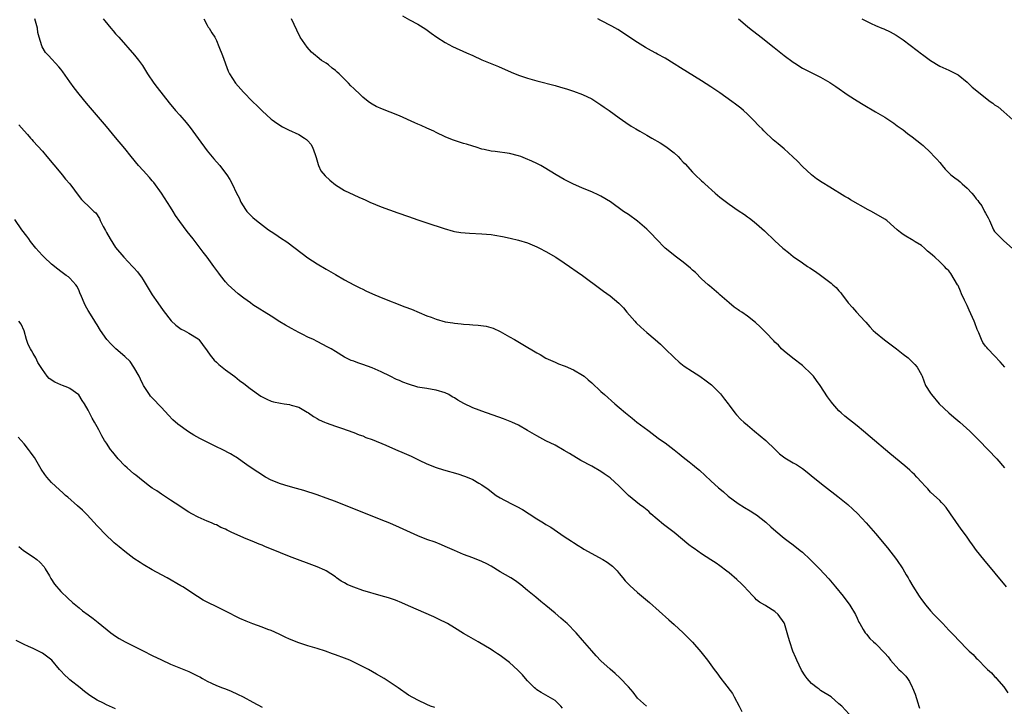
# Model space of a CAD drawing. Units: inches. Extents: x 2574000 to 2577000, y 1518000 to 1521000.
# Drawn here: x 2574116 to 2574331, y 1518329 to 1518479 of the extents above; entities that cross this region are included whole.
import ezdxf

# ---------------------------------------------------------------- set-up
doc = ezdxf.new("R2010")
doc.units = ezdxf.units.IN
doc.header["$MEASUREMENT"] = 0
doc.layers.add('LD25741518_10ft', color=82, linetype='Continuous')

msp = doc.modelspace()

# ---------------------------------------------------------------- linework, layer by layer
at = {"layer": 'LD25741518_10ft'}
for points, elevation in [([(2574199.66, 1518479.66), (2574201.18, 1518478.82), (2574203, 1518477.85), (2574204.78, 1518476.78), (2574205.93, 1518475.93), (2574207.16, 1518475), (2574209, 1518473.84), (2574210.58, 1518473), (2574213.63, 1518471.63), (2574215, 1518471), (2574217, 1518470.1), (2574220.6, 1518468.6), (2574223.39, 1518467.39), (2574225, 1518466.73), (2574227, 1518466.05), (2574229, 1518465.49), (2574233, 1518464.49), (2574234.14, 1518464.14), (2574235, 1518463.91), (2574235.67, 1518463.67), (2574237, 1518463.26), (2574239, 1518462.51), (2574241, 1518461.54), (2574241.9, 1518461), (2574243, 1518460.28), (2574243.73, 1518459.73), (2574244.8, 1518459), (2574247, 1518457.42), (2574248.43, 1518456.43), (2574249.63, 1518455.63), (2574250.65, 1518455), (2574251.49, 1518454.51), (2574253, 1518453.63), (2574253.41, 1518453.41), (2574254.09, 1518453), (2574255.96, 1518451.96), (2574257.17, 1518451.17), (2574259, 1518449.8), (2574259.87, 1518449), (2574260.42, 1518448.42), (2574261, 1518447.75), (2574261.37, 1518447.37), (2574263, 1518445.55), (2574263.56, 1518445), (2574265, 1518443.65), (2574265.35, 1518443.35), (2574265.71, 1518443), (2574267.96, 1518441), (2574269, 1518440.13), (2574270.4, 1518439), (2574271, 1518438.55), (2574273, 1518437.19), (2574274.33, 1518436.33), (2574275, 1518435.83), (2574275.49, 1518435.49), (2574276.11, 1518435), (2574277, 1518434.26), (2574278.73, 1518432.73), (2574281, 1518430.6), (2574282.75, 1518429), (2574283, 1518428.78), (2574283.99, 1518427.99), (2574285, 1518427.14), (2574287, 1518425.74), (2574288.11, 1518425), (2574288.67, 1518424.67), (2574289.88, 1518423.88), (2574291, 1518423.09), (2574293.32, 1518421.32), (2574293.68, 1518421), (2574294.38, 1518420.38), (2574295, 1518419.64), (2574295.32, 1518419.32), (2574295.58, 1518419), (2574297, 1518417), (2574297.99, 1518415.99), (2574298.84, 1518415), (2574300.65, 1518413), (2574300.83, 1518412.83), (2574301.77, 1518411.77), (2574302.49, 1518411), (2574303, 1518410.54), (2574304.95, 1518408.95), (2574306.08, 1518408.08), (2574307.54, 1518407), (2574309, 1518405.83), (2574310.1, 1518405), (2574311.57, 1518403.57), (2574312.1, 1518403), (2574313, 1518401.34), (2574313.15, 1518401), (2574313.93, 1518399), (2574315, 1518397.34), (2574315.19, 1518397), (2574316.9, 1518395), (2574319.01, 1518393), (2574320.07, 1518392.07), (2574321.37, 1518391), (2574323.61, 1518389), (2574324.29, 1518388.29), (2574325, 1518387.62), (2574325.62, 1518387), (2574329.47, 1518383), (2574331.19, 1518381)], 8180), ([(2574273.06, 1518479.06), (2574275, 1518477.38), (2574275.46, 1518477), (2574277.98, 1518475), (2574280.81, 1518472.81), (2574283.04, 1518471.04), (2574285, 1518469.55), (2574285.33, 1518469.33), (2574287, 1518468.29), (2574291, 1518466.27), (2574293, 1518465.14), (2574294.29, 1518464.29), (2574297, 1518462.4), (2574299, 1518461.11), (2574300.32, 1518460.32), (2574303, 1518458.75), (2574305, 1518457.54), (2574307, 1518456.24), (2574307.71, 1518455.71), (2574309, 1518454.8), (2574310, 1518454), (2574311, 1518453.25), (2574313, 1518451.65), (2574313.36, 1518451.35), (2574315, 1518449.89), (2574315.82, 1518449), (2574316.41, 1518448.41), (2574317, 1518447.67), (2574317.32, 1518447.32), (2574317.56, 1518447), (2574318.23, 1518446.23), (2574319, 1518445.42), (2574319.42, 1518445), (2574320.3, 1518444.3), (2574321, 1518443.82), (2574321.46, 1518443.46), (2574321.91, 1518443), (2574323, 1518442.09), (2574323.99, 1518441), (2574324.47, 1518440.47), (2574325, 1518439.71), (2574325.35, 1518439.35), (2574325.55, 1518439), (2574326.18, 1518438.18), (2574326.82, 1518437), (2574327, 1518436.59), (2574327.6, 1518435.6), (2574327.88, 1518435), (2574328.77, 1518433), (2574329, 1518432.58), (2574330.54, 1518431), (2574330.79, 1518430.79), (2574331, 1518430.55), (2574332.92, 1518428.92)], 8160), ([(2574297.26, 1518327.26), (2574295.6, 1518329), (2574295, 1518329.53), (2574293.27, 1518331), (2574291, 1518332.43), (2574290.67, 1518332.67), (2574290.25, 1518333), (2574289, 1518333.94), (2574288.06, 1518335), (2574287.58, 1518335.58), (2574286.84, 1518336.84), (2574285.78, 1518339), (2574285.54, 1518339.54), (2574284.95, 1518341), (2574284.27, 1518343), (2574284.01, 1518344.01), (2574283.11, 1518347), (2574283, 1518347.21), (2574281.73, 1518349), (2574281, 1518349.63), (2574279, 1518350.89), (2574278.84, 1518351), (2574277.66, 1518351.66), (2574277, 1518352.22), (2574276.6, 1518352.6), (2574276.26, 1518353), (2574275, 1518354.3), (2574274.38, 1518355), (2574273.69, 1518355.69), (2574272.66, 1518356.66), (2574271, 1518358.09), (2574270.49, 1518358.49), (2574269, 1518359.6), (2574268.18, 1518360.18), (2574267, 1518360.92), (2574265, 1518362.23), (2574263.39, 1518363.39), (2574263, 1518363.65), (2574262.23, 1518364.23), (2574259, 1518366.88), (2574256.68, 1518368.68), (2574253.93, 1518371), (2574253.45, 1518371.45), (2574252.34, 1518372.34), (2574251.45, 1518373), (2574249.02, 1518375), (2574248, 1518376), (2574247, 1518377.02), (2574245, 1518378.85), (2574243.74, 1518379.74), (2574243, 1518380.22), (2574241, 1518381.37), (2574238.64, 1518382.64), (2574236.13, 1518384.13), (2574235, 1518384.83), (2574233, 1518385.94), (2574231, 1518386.93), (2574229.63, 1518387.63), (2574229, 1518387.98), (2574227, 1518389.18), (2574225, 1518390.31), (2574223.51, 1518391), (2574223.15, 1518391.15), (2574221.7, 1518391.7), (2574217, 1518393.38), (2574216.37, 1518393.63), (2574215, 1518394.12), (2574213.07, 1518395.07), (2574211.78, 1518395.78), (2574211, 1518396.3), (2574210.53, 1518396.53), (2574209.76, 1518397), (2574209, 1518397.37), (2574207, 1518397.98), (2574206.15, 1518398.15), (2574205, 1518398.3), (2574203.43, 1518398.57), (2574203, 1518398.66), (2574201, 1518399.26), (2574199.73, 1518399.73), (2574199, 1518400.06), (2574198.33, 1518400.33), (2574196.97, 1518401), (2574195, 1518401.99), (2574193, 1518402.88), (2574191, 1518403.58), (2574189.92, 1518403.92), (2574189, 1518404.27), (2574188.47, 1518404.47), (2574187, 1518405.15), (2574185, 1518406.38), (2574184.07, 1518407), (2574183.38, 1518407.38), (2574181, 1518408.61), (2574180.19, 1518409), (2574179, 1518409.55), (2574177.89, 1518410.11), (2574177, 1518410.54), (2574175.4, 1518411.4), (2574174.13, 1518412.13), (2574172.89, 1518412.89), (2574171, 1518414.1), (2574167, 1518416.63), (2574166.44, 1518417), (2574165, 1518418.05), (2574163.74, 1518419), (2574163, 1518419.65), (2574162.3, 1518420.3), (2574161.6, 1518421), (2574161, 1518421.65), (2574159.94, 1518423), (2574159.51, 1518423.51), (2574158.68, 1518424.68), (2574158.47, 1518425), (2574157.02, 1518427), (2574156.13, 1518428.13), (2574155.5, 1518429), (2574153.93, 1518431), (2574152.62, 1518432.62), (2574151, 1518434.8), (2574150.11, 1518436.11), (2574149.54, 1518437), (2574149, 1518437.92), (2574147.02, 1518441), (2574145.33, 1518443.33), (2574145, 1518443.67), (2574144.39, 1518444.39), (2574143, 1518445.91), (2574142.02, 1518447), (2574140.36, 1518449), (2574139, 1518450.7), (2574137, 1518453.15), (2574135, 1518455.53), (2574130.65, 1518460.65), (2574129, 1518462.62), (2574127.95, 1518463.95), (2574127, 1518465.3), (2574125.5, 1518467.5), (2574125, 1518468.08), (2574124.59, 1518468.59), (2574122.32, 1518471), (2574121.71, 1518471.71), (2574120.93, 1518472.93), (2574120.89, 1518473.11), (2574120.28, 1518475), (2574120.02, 1518476.02), (2574119.9, 1518477), (2574119.35, 1518479)], 8220), ([(2574134.29, 1518479), (2574134.62, 1518478.62), (2574135.92, 1518477), (2574136.44, 1518476.43), (2574137, 1518475.76), (2574137.37, 1518475.37), (2574137.67, 1518475), (2574141.13, 1518471.13), (2574142.03, 1518470.03), (2574142.86, 1518468.86), (2574143.98, 1518467), (2574145.32, 1518465), (2574146.04, 1518464.04), (2574148.66, 1518460.66), (2574150.1, 1518459), (2574151, 1518458.02), (2574152.42, 1518456.43), (2574153.3, 1518455.3), (2574155, 1518452.91), (2574157, 1518450.21), (2574158.48, 1518448.48), (2574159, 1518447.82), (2574159.79, 1518447), (2574161, 1518445.35), (2574161.3, 1518445), (2574161.98, 1518443.98), (2574162.46, 1518443), (2574163.38, 1518441), (2574163.95, 1518439.95), (2574164.36, 1518439), (2574165.4, 1518437.4), (2574165.69, 1518437), (2574166.33, 1518436.33), (2574167, 1518435.68), (2574167.77, 1518435), (2574170.42, 1518433), (2574171, 1518432.58), (2574171.98, 1518431.98), (2574173, 1518431.24), (2574174.36, 1518430.36), (2574177.77, 1518427.77), (2574179, 1518426.89), (2574181, 1518425.58), (2574183, 1518424.36), (2574185, 1518423.2), (2574187, 1518422.08), (2574189, 1518421), (2574190.32, 1518420.32), (2574191, 1518420), (2574191.67, 1518419.67), (2574193.1, 1518419), (2574195, 1518418.17), (2574200.19, 1518416.19), (2574201.62, 1518415.62), (2574205, 1518414.21), (2574205.9, 1518413.9), (2574207, 1518413.45), (2574209, 1518412.89), (2574210.65, 1518412.65), (2574211, 1518412.58), (2574212.46, 1518412.46), (2574213, 1518412.4), (2574214.33, 1518412.33), (2574215, 1518412.26), (2574216.18, 1518412.18), (2574217.92, 1518411.92), (2574219.47, 1518411.47), (2574221, 1518410.76), (2574223, 1518409.64), (2574224.09, 1518409), (2574225.96, 1518407.96), (2574229, 1518406.14), (2574229.74, 1518405.74), (2574231, 1518404.99), (2574233, 1518404.07), (2574233.75, 1518403.75), (2574235, 1518403.28), (2574235.19, 1518403.19), (2574237, 1518402.43), (2574239, 1518401.24), (2574239.32, 1518401), (2574240.22, 1518400.22), (2574241, 1518399.58), (2574243, 1518397.7), (2574243.77, 1518397), (2574246.03, 1518395), (2574247, 1518394.21), (2574248.37, 1518393), (2574248.73, 1518392.73), (2574249.86, 1518391.86), (2574250.88, 1518391), (2574253.23, 1518389.23), (2574253.51, 1518389), (2574255.52, 1518387.52), (2574256.21, 1518387), (2574257, 1518386.45), (2574259, 1518384.95), (2574260.1, 1518384.1), (2574261, 1518383.34), (2574262.31, 1518382.31), (2574263, 1518381.72), (2574263.9, 1518381), (2574264.5, 1518380.5), (2574267, 1518378.18), (2574268.68, 1518376.68), (2574269, 1518376.42), (2574269.74, 1518375.74), (2574270.83, 1518374.83), (2574273, 1518373.24), (2574274.38, 1518372.38), (2574275.63, 1518371.63), (2574276.65, 1518371), (2574277, 1518370.74), (2574279, 1518369.15), (2574280.14, 1518368.14), (2574281.18, 1518367.18), (2574283, 1518365.67), (2574283.87, 1518365), (2574285, 1518364.21), (2574286.55, 1518363), (2574287, 1518362.63), (2574288.73, 1518361), (2574290.73, 1518359), (2574292.77, 1518356.77), (2574294.27, 1518355), (2574295.88, 1518353), (2574297.36, 1518351), (2574298.59, 1518349), (2574299, 1518348.17), (2574299.35, 1518347.35), (2574299.54, 1518347), (2574300.3, 1518345.7), (2574300.69, 1518345), (2574300.83, 1518344.83), (2574301, 1518344.68), (2574301.77, 1518343.77), (2574302.53, 1518343), (2574303, 1518342.63), (2574305, 1518340.53), (2574305.72, 1518339.72), (2574306.22, 1518339), (2574308.09, 1518337), (2574308.56, 1518336.56), (2574309, 1518336.08), (2574309.57, 1518335.57), (2574309.94, 1518335), (2574310.39, 1518334.39), (2574311, 1518333.15), (2574311.09, 1518333), (2574311.62, 1518331.62), (2574312.26, 1518329.74), (2574312.47, 1518329), (2574312.57, 1518328.57)], 8210), ([(2574156.3, 1518479), (2574157, 1518477.65), (2574157.24, 1518477.24), (2574157.42, 1518477), (2574157.98, 1518475.98), (2574158.65, 1518475), (2574159, 1518474.27), (2574159.54, 1518473), (2574160.34, 1518471), (2574161.59, 1518467.59), (2574161.85, 1518467), (2574163.15, 1518465), (2574164.95, 1518463), (2574166.91, 1518461), (2574167.96, 1518459.96), (2574169, 1518458.92), (2574171, 1518457.13), (2574171.16, 1518457), (2574172.23, 1518456.23), (2574173.47, 1518455.47), (2574174.79, 1518454.79), (2574177, 1518453.77), (2574178.25, 1518453), (2574178.7, 1518452.7), (2574179, 1518452.4), (2574179.64, 1518451.64), (2574180.01, 1518451), (2574180.57, 1518449.43), (2574180.74, 1518449), (2574180.78, 1518448.78), (2574181.21, 1518447.21), (2574181.33, 1518447), (2574181.85, 1518445.85), (2574182.74, 1518444.74), (2574183.78, 1518443.78), (2574185, 1518442.81), (2574187, 1518441.57), (2574189, 1518440.6), (2574190.13, 1518440.13), (2574191, 1518439.72), (2574191.51, 1518439.51), (2574192.52, 1518439), (2574195, 1518437.99), (2574198.67, 1518436.67), (2574201, 1518435.86), (2574203, 1518435.18), (2574205, 1518434.53), (2574208.74, 1518433.26), (2574210.7, 1518432.7), (2574211, 1518432.64), (2574212.41, 1518432.41), (2574214.27, 1518432.27), (2574217, 1518432.13), (2574219, 1518431.94), (2574219.82, 1518431.82), (2574221.53, 1518431.53), (2574223.17, 1518431.17), (2574225, 1518430.73), (2574227, 1518430.12), (2574229, 1518429.29), (2574229.59, 1518429), (2574231, 1518428.25), (2574233.17, 1518427), (2574235, 1518425.8), (2574236.17, 1518425), (2574237.81, 1518423.81), (2574238.97, 1518423), (2574243, 1518420.04), (2574243.59, 1518419.59), (2574245, 1518418.56), (2574246.94, 1518416.94), (2574247.91, 1518415.91), (2574248.66, 1518415), (2574250.4, 1518413), (2574250.69, 1518412.69), (2574251.72, 1518411.72), (2574253, 1518410.56), (2574254.82, 1518409), (2574255.98, 1518407.98), (2574257.01, 1518407.01), (2574259, 1518405.09), (2574260.1, 1518404.1), (2574261.22, 1518403.22), (2574263, 1518402.01), (2574264.61, 1518401), (2574266.02, 1518400.02), (2574267.15, 1518399.15), (2574267.32, 1518399), (2574269, 1518397.31), (2574269.15, 1518397.15), (2574270.03, 1518396.03), (2574270.76, 1518395), (2574271, 1518394.7), (2574272.27, 1518393), (2574272.61, 1518392.61), (2574273.59, 1518391.59), (2574274.21, 1518391), (2574275, 1518390.31), (2574276.56, 1518389), (2574278.99, 1518387), (2574281.09, 1518385), (2574282.04, 1518384.04), (2574283.2, 1518383.2), (2574285, 1518382.14), (2574285.71, 1518381.71), (2574287, 1518380.89), (2574288.06, 1518380.06), (2574289.35, 1518379), (2574291.83, 1518377), (2574294.75, 1518374.75), (2574296.93, 1518373), (2574298.02, 1518372.02), (2574299.03, 1518371.03), (2574300.95, 1518369), (2574303, 1518366.69), (2574305.57, 1518363.57), (2574307.6, 1518361), (2574308.92, 1518359), (2574309.67, 1518357.67), (2574310.1, 1518357), (2574310.41, 1518356.41), (2574311.15, 1518355.15), (2574312.49, 1518353), (2574313, 1518352.29), (2574313.99, 1518351), (2574315, 1518349.82), (2574315.75, 1518349), (2574316.36, 1518348.36), (2574317, 1518347.66), (2574317.65, 1518347), (2574319, 1518345.57), (2574320.3, 1518344.3), (2574321, 1518343.5), (2574321.26, 1518343.26), (2574323, 1518341.46), (2574323.47, 1518341), (2574324.28, 1518340.28), (2574325, 1518339.43), (2574325.23, 1518339.23), (2574325.44, 1518339), (2574327, 1518337.41), (2574327.43, 1518337), (2574328.28, 1518336.28), (2574329, 1518335.43), (2574329.23, 1518335.23), (2574329.44, 1518335), (2574331, 1518333.17), (2574331.89, 1518331.89)], 8200), ([(2574331.56, 1518355), (2574326.63, 1518361), (2574325.05, 1518363), (2574324.19, 1518364.19), (2574323.59, 1518365), (2574323, 1518365.85), (2574322.17, 1518367), (2574321.66, 1518367.66), (2574319.38, 1518371), (2574318.39, 1518372.39), (2574317.81, 1518373), (2574317.43, 1518373.43), (2574317, 1518373.85), (2574315, 1518375.7), (2574314.41, 1518376.41), (2574313.81, 1518377), (2574313, 1518377.89), (2574312.04, 1518379), (2574311.53, 1518379.53), (2574311, 1518380), (2574310.49, 1518380.49), (2574309.42, 1518381.42), (2574306.14, 1518384.14), (2574301.79, 1518387.79), (2574300.39, 1518389), (2574299, 1518390.15), (2574296.31, 1518392.32), (2574295.5, 1518393), (2574295, 1518393.49), (2574293.67, 1518395), (2574293.37, 1518395.37), (2574292.51, 1518396.51), (2574290.91, 1518399), (2574290.07, 1518400.07), (2574289.41, 1518401), (2574289, 1518401.47), (2574287, 1518403.34), (2574284.92, 1518404.92), (2574283, 1518406.5), (2574282.47, 1518407), (2574281.76, 1518407.76), (2574281, 1518408.48), (2574280.76, 1518408.76), (2574279, 1518410.58), (2574278.57, 1518411), (2574277.79, 1518411.79), (2574276.73, 1518412.73), (2574275, 1518414.13), (2574273.75, 1518415), (2574273.28, 1518415.28), (2574273, 1518415.5), (2574272.09, 1518416.09), (2574271, 1518417), (2574269, 1518418.76), (2574268.76, 1518419), (2574266.71, 1518420.71), (2574266.42, 1518421), (2574265, 1518422.27), (2574263.63, 1518423.63), (2574263, 1518424.17), (2574262.57, 1518424.57), (2574261, 1518425.88), (2574259.54, 1518427), (2574257.06, 1518429), (2574255.04, 1518431.04), (2574254.08, 1518432.08), (2574253, 1518433.15), (2574251, 1518434.84), (2574249, 1518436.31), (2574247.96, 1518437), (2574245.09, 1518439.09), (2574243, 1518440.33), (2574242.56, 1518440.56), (2574241, 1518441.26), (2574239, 1518442.08), (2574236.87, 1518443), (2574235, 1518443.98), (2574233.26, 1518445), (2574230.61, 1518446.61), (2574229.88, 1518447), (2574229.29, 1518447.29), (2574229, 1518447.42), (2574227.94, 1518447.94), (2574226.56, 1518448.56), (2574225.48, 1518449), (2574225, 1518449.16), (2574223, 1518449.66), (2574219.9, 1518450.1), (2574219, 1518450.17), (2574217.47, 1518450.53), (2574217, 1518450.61), (2574215.76, 1518451), (2574215, 1518451.26), (2574213.64, 1518451.64), (2574213, 1518451.85), (2574212.09, 1518452.09), (2574211, 1518452.46), (2574210.6, 1518452.6), (2574209, 1518453.28), (2574207, 1518454.22), (2574206.48, 1518454.48), (2574205, 1518455.14), (2574203.75, 1518455.75), (2574203, 1518456.06), (2574202.36, 1518456.36), (2574199, 1518457.85), (2574197, 1518458.66), (2574195.31, 1518459.31), (2574193.92, 1518459.92), (2574193, 1518460.42), (2574192.64, 1518460.64), (2574192.14, 1518461), (2574191, 1518461.91), (2574190.45, 1518462.45), (2574189, 1518463.81), (2574188.4, 1518464.4), (2574187.83, 1518465), (2574187, 1518465.84), (2574185.83, 1518467), (2574185.39, 1518467.39), (2574185, 1518467.78), (2574184.28, 1518468.28), (2574183.48, 1518469), (2574183, 1518469.34), (2574181.95, 1518469.95), (2574181, 1518470.72), (2574180.69, 1518471), (2574179.77, 1518471.77), (2574178.83, 1518472.83), (2574177.34, 1518475), (2574176.55, 1518476.55), (2574175.43, 1518479)], 8190), ([(2574331.21, 1518403), (2574330.19, 1518404.19), (2574329, 1518405.49), (2574327.52, 1518407), (2574327.27, 1518407.27), (2574327, 1518407.61), (2574326.41, 1518408.41), (2574326.11, 1518409), (2574325.55, 1518410.45), (2574325.19, 1518411.19), (2574324.64, 1518412.64), (2574324.55, 1518413), (2574323.46, 1518415.46), (2574323, 1518416.42), (2574322.39, 1518417.61), (2574321.76, 1518419), (2574321.55, 1518419.55), (2574321, 1518420.82), (2574320.88, 1518421), (2574319.42, 1518423.42), (2574319, 1518424.03), (2574318.48, 1518424.48), (2574318.04, 1518425), (2574317, 1518425.98), (2574315.92, 1518427), (2574315.41, 1518427.41), (2574315, 1518427.84), (2574314.35, 1518428.35), (2574313.69, 1518429), (2574313, 1518429.52), (2574311.63, 1518430.37), (2574311, 1518430.77), (2574310.87, 1518430.87), (2574309.58, 1518431.58), (2574309, 1518431.96), (2574308.41, 1518432.41), (2574307.73, 1518433), (2574307, 1518433.6), (2574305.42, 1518435), (2574305, 1518435.27), (2574302.08, 1518437), (2574301.36, 1518437.36), (2574297.53, 1518439.53), (2574297, 1518439.86), (2574296.27, 1518440.27), (2574293, 1518442.27), (2574291.32, 1518443.32), (2574290.12, 1518444.12), (2574288.98, 1518444.98), (2574287, 1518446.8), (2574285.93, 1518447.93), (2574284.94, 1518448.94), (2574283, 1518450.68), (2574281.72, 1518451.72), (2574280.64, 1518452.64), (2574280.23, 1518453), (2574279, 1518454.16), (2574278.58, 1518454.58), (2574278.2, 1518455), (2574277.59, 1518455.59), (2574276.28, 1518457), (2574275, 1518458.22), (2574274.16, 1518459), (2574273.53, 1518459.53), (2574272.41, 1518460.41), (2574271.63, 1518461), (2574269, 1518462.87), (2574267, 1518464.21), (2574265, 1518465.49), (2574260.36, 1518468.36), (2574259, 1518469.23), (2574257, 1518470.45), (2574255.33, 1518471.33), (2574255, 1518471.53), (2574254.02, 1518472.02), (2574252.75, 1518472.75), (2574251, 1518473.85), (2574249.13, 1518475.13), (2574247.94, 1518475.94), (2574246.7, 1518476.7), (2574245.42, 1518477.42), (2574243, 1518478.67), (2574242.33, 1518479)], 8170), ([(2574300, 1518479), (2574301, 1518478.51), (2574302.03, 1518478.03), (2574303, 1518477.6), (2574304.38, 1518477), (2574304.82, 1518476.82), (2574306.2, 1518476.2), (2574307.49, 1518475.49), (2574309, 1518474.46), (2574312.11, 1518472.11), (2574313, 1518471.39), (2574313.23, 1518471.23), (2574315, 1518469.91), (2574317, 1518468.71), (2574319, 1518467.84), (2574319.56, 1518467.56), (2574320.62, 1518467), (2574321, 1518466.79), (2574323, 1518465.2), (2574324.12, 1518464.12), (2574325.45, 1518463), (2574327, 1518461.77), (2574328.02, 1518461), (2574328.61, 1518460.61), (2574329, 1518460.28), (2574329.8, 1518459.8), (2574331, 1518458.72), (2574333.01, 1518457)], 8150), ([(2574115.86, 1518455.86), (2574117, 1518454.58), (2574117.76, 1518453.76), (2574118.39, 1518453), (2574118.7, 1518452.7), (2574119, 1518452.33), (2574121, 1518450.12), (2574121.98, 1518449), (2574125, 1518445.35), (2574125.32, 1518445), (2574126.06, 1518444.06), (2574126.99, 1518443), (2574129, 1518440.27), (2574129.56, 1518439.56), (2574130.12, 1518439), (2574131, 1518438.21), (2574132.26, 1518437), (2574132.66, 1518436.66), (2574133.45, 1518435.45), (2574133.65, 1518435), (2574134.29, 1518433.71), (2574134.8, 1518432.8), (2574135, 1518432.39), (2574135.84, 1518431), (2574137, 1518429.15), (2574138.8, 1518427), (2574140.67, 1518425), (2574140.84, 1518424.84), (2574141, 1518424.64), (2574141.78, 1518423.78), (2574142.34, 1518423), (2574142.64, 1518422.64), (2574143, 1518422.06), (2574143.7, 1518421), (2574145, 1518418.81), (2574146.23, 1518417), (2574147.38, 1518415.38), (2574149.14, 1518413.14), (2574150.15, 1518412.15), (2574151.32, 1518411.32), (2574151.98, 1518411), (2574153, 1518410.44), (2574155, 1518409.18), (2574155.18, 1518409), (2574155.97, 1518407.97), (2574157, 1518406.54), (2574157.62, 1518405.62), (2574158.53, 1518404.53), (2574159, 1518404.07), (2574159.56, 1518403.56), (2574161, 1518402.41), (2574163, 1518400.94), (2574164.08, 1518400.08), (2574165, 1518399.42), (2574166.35, 1518398.35), (2574168.69, 1518396.69), (2574169, 1518396.5), (2574169.99, 1518395.99), (2574171, 1518395.56), (2574171.45, 1518395.45), (2574173, 1518395.1), (2574173.83, 1518395), (2574175, 1518394.81), (2574175.31, 1518394.69), (2574177, 1518394.29), (2574178.81, 1518393.19), (2574179, 1518393.09), (2574179.11, 1518393), (2574180.23, 1518392.23), (2574181, 1518391.8), (2574181.49, 1518391.49), (2574182.6, 1518391), (2574183, 1518390.84), (2574185, 1518390.14), (2574186.3, 1518389.7), (2574189, 1518388.73), (2574190.23, 1518388.22), (2574191, 1518387.97), (2574191.67, 1518387.67), (2574193, 1518387.2), (2574196.05, 1518385.95), (2574198.75, 1518384.76), (2574199, 1518384.66), (2574201.54, 1518383.54), (2574203.3, 1518382.7), (2574205, 1518381.9), (2574207, 1518381.08), (2574208.59, 1518380.59), (2574211.71, 1518379.71), (2574213.22, 1518379.22), (2574213.77, 1518379), (2574215, 1518378.46), (2574216.33, 1518377.67), (2574217, 1518377.31), (2574218.36, 1518376.36), (2574220.13, 1518375), (2574221, 1518374.49), (2574221.96, 1518373.96), (2574223.78, 1518373), (2574224.6, 1518372.6), (2574225.89, 1518371.89), (2574227.35, 1518371), (2574229, 1518369.9), (2574230.49, 1518369), (2574231, 1518368.66), (2574232.03, 1518368.03), (2574235, 1518366.04), (2574236.57, 1518365), (2574237, 1518364.74), (2574238.04, 1518364.04), (2574239, 1518363.5), (2574239.29, 1518363.29), (2574241, 1518362.29), (2574242.5, 1518361.51), (2574243.4, 1518361), (2574244.4, 1518360.4), (2574245.55, 1518359.55), (2574246.12, 1518359), (2574246.53, 1518358.53), (2574247, 1518357.95), (2574247.81, 1518357), (2574248.33, 1518356.33), (2574249.32, 1518355.32), (2574251, 1518353.82), (2574253.59, 1518351.59), (2574257.86, 1518347.86), (2574259, 1518346.84), (2574260.99, 1518345), (2574262, 1518344), (2574263, 1518342.97), (2574264.86, 1518340.86), (2574266.29, 1518339), (2574267.74, 1518337), (2574268.29, 1518336.29), (2574269.19, 1518335), (2574270.03, 1518334.03), (2574271.72, 1518331.72), (2574272.14, 1518331), (2574273.2, 1518329), (2574273.81, 1518327.81)], 8230), ([(2574252.95, 1518328.95), (2574251, 1518330.76), (2574250.04, 1518332.04), (2574249, 1518333.21), (2574247.15, 1518335.15), (2574246.13, 1518336.13), (2574245, 1518337.07), (2574243, 1518338.85), (2574241.95, 1518339.95), (2574241, 1518341.04), (2574239, 1518343.4), (2574237.6, 1518345), (2574235.62, 1518347), (2574235.29, 1518347.29), (2574234.21, 1518348.21), (2574233, 1518349.28), (2574231, 1518350.96), (2574229.85, 1518351.85), (2574228.75, 1518352.75), (2574227, 1518354.22), (2574225.5, 1518355.5), (2574224.37, 1518356.37), (2574223.33, 1518357), (2574221, 1518358.34), (2574219, 1518359.55), (2574218.07, 1518360.07), (2574217, 1518360.59), (2574215, 1518361.4), (2574213, 1518362.13), (2574211, 1518362.95), (2574209, 1518363.87), (2574208.2, 1518364.2), (2574206.76, 1518364.76), (2574205, 1518365.39), (2574203, 1518366.19), (2574199, 1518368.01), (2574196.9, 1518368.9), (2574195, 1518369.69), (2574191.21, 1518371.21), (2574187, 1518372.88), (2574185, 1518373.66), (2574183, 1518374.41), (2574181, 1518375.12), (2574178.08, 1518376.08), (2574176.53, 1518376.53), (2574174.67, 1518377), (2574173, 1518377.49), (2574171, 1518378.3), (2574169.72, 1518379), (2574168.04, 1518380.04), (2574166.63, 1518381), (2574165.69, 1518381.69), (2574163.32, 1518383.32), (2574163, 1518383.48), (2574162.06, 1518384.06), (2574160.25, 1518385), (2574159, 1518385.6), (2574156.28, 1518387), (2574155.42, 1518387.42), (2574154.11, 1518388.11), (2574152.89, 1518388.89), (2574150.57, 1518390.57), (2574149.52, 1518391.52), (2574148.52, 1518392.52), (2574147, 1518394.22), (2574145, 1518396.27), (2574144.65, 1518396.65), (2574144.39, 1518397), (2574143.07, 1518399), (2574143, 1518399.13), (2574142.4, 1518400.4), (2574142.16, 1518401), (2574141.01, 1518403), (2574140.2, 1518404.2), (2574139, 1518405.35), (2574137.03, 1518407), (2574136, 1518408), (2574135.06, 1518409), (2574133.7, 1518411), (2574133, 1518412.22), (2574132.68, 1518412.68), (2574132.44, 1518413), (2574131.13, 1518415.13), (2574131, 1518415.37), (2574130.4, 1518416.4), (2574130.13, 1518417), (2574129.57, 1518418.43), (2574129.2, 1518419.2), (2574129, 1518419.66), (2574128.57, 1518420.57), (2574128.28, 1518421), (2574127, 1518422.41), (2574126.7, 1518422.7), (2574126.23, 1518423), (2574125, 1518423.88), (2574124.39, 1518424.39), (2574123, 1518425.49), (2574121.42, 1518427), (2574121, 1518427.38), (2574120.21, 1518428.21), (2574119.55, 1518429), (2574118.43, 1518430.43), (2574118.01, 1518431), (2574117.6, 1518431.6), (2574116.54, 1518433), (2574115, 1518435.22)], 8240), ([(2574234.58, 1518328.58), (2574234.22, 1518329), (2574233, 1518330.2), (2574231, 1518331.39), (2574229.96, 1518331.96), (2574229, 1518332.58), (2574228.76, 1518332.76), (2574228.5, 1518333), (2574227, 1518334.5), (2574226.55, 1518335), (2574225.85, 1518335.85), (2574224.86, 1518336.86), (2574223, 1518338.54), (2574221.58, 1518339.58), (2574221, 1518340.04), (2574220.41, 1518340.41), (2574219.54, 1518341), (2574219, 1518341.34), (2574216.22, 1518343), (2574214.17, 1518344.17), (2574213, 1518344.87), (2574211, 1518346.11), (2574209.48, 1518347), (2574209.17, 1518347.17), (2574207.85, 1518347.85), (2574206.49, 1518348.49), (2574201, 1518350.92), (2574199.54, 1518351.54), (2574198.1, 1518352.1), (2574196.6, 1518352.6), (2574195, 1518353.09), (2574191, 1518354.27), (2574189, 1518354.93), (2574188.83, 1518355), (2574187.55, 1518355.55), (2574187, 1518355.88), (2574186.27, 1518356.27), (2574185.25, 1518357), (2574185, 1518357.2), (2574183, 1518358.5), (2574182.67, 1518358.67), (2574181, 1518359.4), (2574175, 1518361.64), (2574173, 1518362.44), (2574171.75, 1518363), (2574169.77, 1518363.77), (2574169, 1518364.1), (2574168.35, 1518364.35), (2574166.83, 1518365), (2574165.49, 1518365.49), (2574163, 1518366.64), (2574162.26, 1518367), (2574161.38, 1518367.38), (2574161, 1518367.61), (2574160.01, 1518368.01), (2574159, 1518368.56), (2574158.68, 1518368.68), (2574157.91, 1518369), (2574157, 1518369.36), (2574155, 1518370.24), (2574153.67, 1518371), (2574153, 1518371.36), (2574151.98, 1518371.98), (2574151, 1518372.61), (2574149, 1518373.95), (2574147, 1518375.24), (2574145.97, 1518375.97), (2574145, 1518376.58), (2574144.43, 1518377), (2574143, 1518378.12), (2574141.41, 1518379.41), (2574141, 1518379.72), (2574139.49, 1518381), (2574139, 1518381.45), (2574137.54, 1518383), (2574136.4, 1518384.4), (2574135.89, 1518385), (2574135, 1518386.38), (2574134.57, 1518387), (2574133.99, 1518387.99), (2574133.47, 1518389), (2574133.3, 1518389.3), (2574133, 1518389.93), (2574132.39, 1518391), (2574131.85, 1518391.85), (2574131.31, 1518393), (2574131, 1518393.61), (2574130.17, 1518395), (2574129.71, 1518395.71), (2574128.98, 1518396.98), (2574127, 1518398.3), (2574126.54, 1518398.54), (2574125.37, 1518399), (2574125, 1518399.13), (2574123.71, 1518399.71), (2574122.51, 1518400.51), (2574122.05, 1518401), (2574121, 1518402.46), (2574120.04, 1518404.04), (2574119.58, 1518405), (2574119, 1518406.01), (2574118.61, 1518406.61), (2574118.43, 1518407), (2574117.92, 1518407.92), (2574117.51, 1518409), (2574117, 1518410.95), (2574116.36, 1518412.36), (2574115.83, 1518413)], 8250), ([(2574206.7, 1518328.7), (2574205.81, 1518329), (2574205, 1518329.32), (2574203, 1518330.28), (2574201, 1518331.41), (2574198.68, 1518333), (2574197, 1518334.12), (2574195.66, 1518335), (2574193.96, 1518335.96), (2574192.21, 1518337), (2574189, 1518338.6), (2574188.15, 1518339), (2574187, 1518339.46), (2574185, 1518340.19), (2574184.4, 1518340.4), (2574182.81, 1518341), (2574181, 1518341.58), (2574179, 1518342.18), (2574177, 1518342.8), (2574175, 1518343.59), (2574174.06, 1518344.06), (2574173, 1518344.55), (2574172.7, 1518344.7), (2574171, 1518345.47), (2574170.28, 1518345.72), (2574169, 1518346.23), (2574167, 1518346.94), (2574165.54, 1518347.54), (2574164.15, 1518348.15), (2574161, 1518349.73), (2574158.79, 1518350.79), (2574157.45, 1518351.45), (2574156.15, 1518352.15), (2574154.9, 1518352.9), (2574151.71, 1518355), (2574151.27, 1518355.27), (2574148.23, 1518357), (2574147, 1518357.66), (2574145, 1518358.78), (2574143, 1518359.93), (2574142.34, 1518360.34), (2574141, 1518361.24), (2574139, 1518362.73), (2574137.74, 1518363.74), (2574136.66, 1518364.66), (2574136.33, 1518365), (2574135, 1518366.26), (2574133, 1518368.33), (2574130.76, 1518370.76), (2574129.76, 1518371.76), (2574128.7, 1518372.7), (2574126.58, 1518374.58), (2574126.07, 1518375), (2574125.52, 1518375.52), (2574123.84, 1518377), (2574123, 1518377.84), (2574121.96, 1518379), (2574121.54, 1518379.54), (2574120.75, 1518380.75), (2574119.26, 1518383.26), (2574119, 1518383.64), (2574118.43, 1518384.43), (2574117.94, 1518385), (2574117, 1518386.23), (2574115.73, 1518387.73)], 8260), ([(2574115.85, 1518363.85), (2574116.84, 1518363), (2574119, 1518361.62), (2574119.78, 1518361), (2574120.43, 1518360.43), (2574121.38, 1518359.38), (2574121.63, 1518359), (2574122.53, 1518357.47), (2574122.8, 1518357), (2574122.85, 1518356.85), (2574123.61, 1518355.61), (2574125, 1518353.99), (2574126.55, 1518352.55), (2574127.61, 1518351.61), (2574129, 1518350.44), (2574129.79, 1518349.79), (2574131, 1518348.89), (2574132.1, 1518348.1), (2574133.22, 1518347.22), (2574135.92, 1518345), (2574137, 1518344.26), (2574137.78, 1518343.78), (2574139.05, 1518343.05), (2574143, 1518341.04), (2574145, 1518340.04), (2574147, 1518339.07), (2574149, 1518338.17), (2574151.9, 1518337), (2574153, 1518336.54), (2574154.04, 1518336.04), (2574155, 1518335.55), (2574155.36, 1518335.36), (2574155.98, 1518335), (2574157, 1518334.45), (2574157.97, 1518333.97), (2574159, 1518333.53), (2574160.33, 1518333), (2574161, 1518332.76), (2574162.27, 1518332.27), (2574163.64, 1518331.64), (2574164.84, 1518331), (2574167, 1518329.87), (2574169, 1518328.79)], 8270), ([(2574137, 1518328.38), (2574135, 1518329.31), (2574134.35, 1518329.65), (2574133, 1518330.3), (2574131.33, 1518331.33), (2574130.2, 1518332.2), (2574129.23, 1518333), (2574127, 1518334.74), (2574126.72, 1518335), (2574125.83, 1518335.83), (2574125, 1518336.67), (2574124.71, 1518337), (2574123.04, 1518339.04), (2574121.93, 1518339.93), (2574121, 1518340.56), (2574119, 1518341.54), (2574118, 1518342), (2574117, 1518342.47), (2574115.3, 1518343.3)], 8280)]:
    msp.add_lwpolyline(points, dxfattribs=dict(at, elevation=elevation))

doc.saveas('drawing.dxf')
